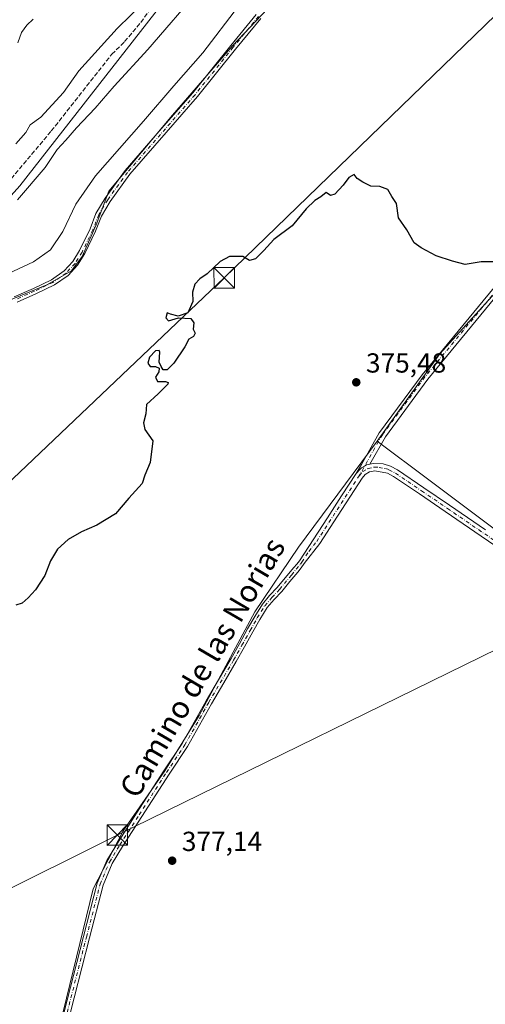
# Model space of a CAD drawing. Units: metres. Extents: x 598185 to 601672, y 4659720 to 4662082.
# Drawn here: x 599778 to 599947, y 4661268 to 4661626 of the extents above; entities that cross this region are included whole.
import ezdxf
from ezdxf.enums import TextEntityAlignment as Align

# ---------------------------------------------------------------- set-up
doc = ezdxf.new("R2010")
doc.units = ezdxf.units.M
doc.header["$MEASUREMENT"] = 0
doc.linetypes.add('DGN Style 3', pattern=[2.307223, 1.648017, -0.659207])
doc.linetypes.add('DGN Style 4', pattern=[2.638475, 1.318413, -0.659207, 0.001648, -0.659207])
for name, color, linetype, lineweight in [('Arbolado forestal CxS', 92, 'Continuous', 0), ('Camino Cxs', 7, 'Continuous', 0), ('Camino eje', 30, 'DGN Style 4', 13), ('Corriente artificial lineal', 4, 'DGN Style 3', 13), ('Cultivos herbáceos CxS', 92, 'Continuous', 0), ('Cultivos leñosos CxS', 92, 'Continuous', 0), ('Curva de nivel maestra', 30, 'Continuous', 30), ('Curva de nivel normal', 30, 'Continuous', 0), ('Punto de cota en terreno', 7, 'Continuous', 0), ('Rótulo de punto de cota en terreno', 7, 'Continuous', 0), ('Tendido', 6, 'Continuous', 0), ('Texto cartográfico', 7, 'Continuous', 0), ('Torre de tendido puntual', 7, 'Continuous', 0), ('Vegetación y arbolados urbanos CxS', 151, 'Continuous', 0)]:
    doc.layers.add(name, color=color, linetype=linetype, lineweight=lineweight)
doc.styles.add('Style-Arial', font='txt')

# ---------------------------------------------------------------- blocks, each defined once
blk = doc.blocks.new('5PATER')
at = {"layer": 'Vegetación y arbolados urbanos CxS', "linetype": 'Continuous', "lineweight": 0}
h = blk.add_hatch(color=51, dxfattribs=at)
edge = h.paths.add_edge_path()
edge.add_ellipse((0, 0), major_axis=(-0.11, -0.111), ratio=0.999422, start_angle=0, end_angle=360)
blk = doc.blocks.new('5TTEND')
at = {"layer": 'Torre de tendido puntual', "color": 7, "linetype": 'Continuous', "lineweight": 0}
for p, q in [((-0.375, 0.3754), (0.375, -0.3746)), ((0.372, 0.3784), (-0.372, -0.3776))]:
    blk.add_line(p, q, dxfattribs=at)
at = {"layer": 'Torre de tendido puntual', "color": 7, "linetype": 'Continuous', "lineweight": 0, "flags": 128}
blk.add_lwpolyline([(-0.375, -0.3746), (0.375, -0.3746), (0.375, 0.3754), (-0.375, 0.3754), (-0.372, -0.3776)], dxfattribs=at)

msp = doc.modelspace()

# ---------------------------------------------------------------- linework, layer by layer
at = {"layer": 'Arbolado forestal CxS', "color": 92, "linetype": 'Continuous', "lineweight": 0}
for points in [[(600208.05, 4662024.96, 358.68), (600183.57, 4661982.28, 357.87), (600177.35, 4661951.62, 360.02), (600161.18, 4661916.25, 359.57), (600146.03, 4661893.01, 362.2), (600124.8, 4661868.76, 364.33), (600068.21, 4661812.16, 360.01), (600019.7, 4661775.78, 360.51), (599991.4, 4661748.5, 362.41), (599922.68, 4661697.97, 363.96), (599874.17, 4661669.67, 361.04), (599842.85, 4661648.45, 360.7), (599778.17, 4661565.58, 361.7), (599741.79, 4661525.16, 361.55), (599720.56, 4661498.88, 362.72), (599710.06, 4661500.08, 360.16), (599700.32, 4661476.77, 362.07), (599674.49, 4661417.9, 363.31), (599659.48, 4661401.87, 363.47), (599649.53, 4661395.95, 362.74)], [(599842.85, 4661648.45, 360.7), (599778.17, 4661565.58, 361.7), (599741.79, 4661525.16, 361.55)]]:
    msp.add_polyline3d(points, dxfattribs=at)
at = {"layer": 'Camino Cxs', "color": 7, "linetype": 'Continuous', "lineweight": 0}
for points in [[(599776.19, 4661525.17, 374.6), (599783.11, 4661528.26, 375.27), (599789.68, 4661531.38, 374.17), (599794.27, 4661534.65, 374.39), (599797.4, 4661537.98, 374.4), (599799.86, 4661541.97, 374.51), (599803.73, 4661549.92, 375.25), (599805.86, 4661555.47, 374.58), (599809.21, 4661561.09, 374.48), (599816.47, 4661571.12, 374.35), (599829.73, 4661586.4, 374.6), (599841.04, 4661599.4, 374.63), (599854.9, 4661616.64, 374.03), (599864.13, 4661627.89, 373.42)], [(599776.19, 4661525.17, 374.6), (599783.11, 4661528.26, 375.27), (599789.68, 4661531.38, 374.17), (599794.27, 4661534.65, 374.39), (599797.4, 4661537.98, 374.4), (599799.86, 4661541.97, 374.51), (599803.73, 4661549.92, 375.25), (599805.86, 4661555.47, 374.58), (599809.21, 4661561.09, 374.48), (599816.47, 4661571.12, 374.35), (599829.73, 4661586.4, 374.6), (599841.04, 4661599.4, 374.63), (599854.9, 4661616.64, 374.03), (599864.13, 4661627.89, 373.42)], [(599865.78, 4661626.44, 373.54), (599856.6, 4661615.25, 374.04), (599842.73, 4661597.99, 374.33), (599831.39, 4661584.96, 374.48), (599818.19, 4661569.75, 374.5), (599811.05, 4661559.88, 374.46), (599807.85, 4661554.5, 374.64), (599805.75, 4661549.04, 374.87), (599801.79, 4661540.91, 374.53), (599799.16, 4661536.64, 374.46), (599795.73, 4661532.99, 374.46), (599790.8, 4661529.48, 374.37), (599784.03, 4661526.26, 375), (599777.19, 4661523.21, 374.45)], [(599865.78, 4661626.44, 373.54), (599856.6, 4661615.25, 374.04), (599842.73, 4661597.99, 374.33), (599831.39, 4661584.96, 374.48), (599818.19, 4661569.75, 374.5), (599811.05, 4661559.88, 374.46), (599807.85, 4661554.5, 374.64), (599805.75, 4661549.04, 374.87), (599801.79, 4661540.91, 374.53), (599799.16, 4661536.64, 374.46), (599795.73, 4661532.99, 374.46), (599790.8, 4661529.48, 374.37), (599784.03, 4661526.26, 375), (599777.19, 4661523.21, 374.45)], [(600163.53, 4661617.83, 373.99), (600159.83, 4661618.74, 373.93), (600153.74, 4661619.54, 373.91), (600149.38, 4661619.93, 373.94), (600144.02, 4661619.39, 373.99), (600143.95, 4661619.37, 373.99), (600143.87, 4661619.36, 373.99), (600109.43, 4661615.4, 373.86), (600080.62, 4661607.9, 373.52), (600056.53, 4661598.82, 373.47), (600033.24, 4661587.37, 373.73), (600005.53, 4661569.56, 374.39), (599975.08, 4661549.4, 375), (599952.6, 4661526.91, 375.13), (599926.47, 4661495.24, 375.49), (599911.06, 4661474.29, 375.69), (599905.4, 4661464.3, 376)], [(599952.6, 4661526.91, 375.13), (599926.47, 4661495.24, 375.49), (599911.06, 4661474.29, 375.69), (599905.4, 4661464.3, 376), (599904.23, 4661464.05, 375.97), (599903.51, 4661463.6, 375.97), (599902.4, 4661462.92, 375.97), (599901.99, 4661462.67, 375.96), (599900.43, 4661460.94, 375.93), (599902.38, 4661464.25, 375.92), (599908.83, 4661475.65, 375.72), (599908.92, 4661475.77, 375.72), (599924.39, 4661496.81, 375.53), (599924.44, 4661496.86, 375.53), (599950.63, 4661528.62, 375.19)], [(599900.43, 4661460.94, 375.93), (599902.38, 4661464.25, 375.92), (599908.83, 4661475.65, 375.72), (599908.92, 4661475.77, 375.72), (599924.39, 4661496.81, 375.53), (599924.44, 4661496.86, 375.53), (599950.63, 4661528.62, 375.19)], [(599792.98, 4661259.87, 378.04), (599801.34, 4661292.58, 377.55), (599806.34, 4661311.92, 377.3), (599809.79, 4661320.11, 377.19), (599813.65, 4661326.44, 377.78), (599820.64, 4661337.35, 377), (599830.59, 4661352.8, 376.73), (599837.24, 4661362.73, 376.72), (599841.59, 4661370.48, 376.57), (599845.93, 4661378.24, 376.53), (599850.45, 4661385.91, 376.46), (599854.96, 4661393.59, 376.37), (599857.99, 4661398.97, 376.28), (599860.99, 4661404.37, 376.2), (599863.57, 4661408.96, 376.28), (599866.35, 4661413.43, 376.18), (599868.99, 4661416.51, 376.18), (599871.78, 4661419.48, 376.18), (599874.67, 4661423, 376.16), (599877.75, 4661426.69, 376.13), (599878.91, 4661428, 376.12), (599879.88, 4661429.16, 376.11), (599889.98, 4661444.78, 375.99), (599895.14, 4661452.77, 375.95), (599900.43, 4661460.94, 375.93), (599901.99, 4661462.67, 375.96), (599902.4, 4661462.92, 375.97), (599903.51, 4661463.6, 375.97), (599904.23, 4661464.05, 375.97), (599905.4, 4661464.3, 376), (599906.68, 4661464.58, 376.02), (599910.3, 4661464.43, 376.06), (599912.91, 4661463.57, 376.08), (599915.43, 4661462.21, 376.04), (599924.98, 4661455.76, 376.14), (599934.39, 4661449.35, 376.45), (599947.41, 4661440.43, 377)], [(599905.4, 4661464.3, 376), (599906.68, 4661464.58, 376.02), (599910.3, 4661464.43, 376.06), (599912.91, 4661463.57, 376.08), (599915.43, 4661462.21, 376.04), (599924.98, 4661455.76, 376.14), (599934.39, 4661449.35, 376.45), (599947.41, 4661440.43, 377)], [(599792.98, 4661259.87, 378.04), (599801.34, 4661292.58, 377.55), (599806.34, 4661311.92, 377.3), (599809.79, 4661320.11, 377.19), (599813.65, 4661326.44, 377.78), (599820.64, 4661337.35, 377), (599830.59, 4661352.8, 376.73), (599837.24, 4661362.73, 376.72), (599841.59, 4661370.48, 376.57), (599845.93, 4661378.24, 376.53), (599850.45, 4661385.91, 376.46), (599854.96, 4661393.59, 376.37), (599857.99, 4661398.97, 376.28), (599860.99, 4661404.37, 376.2), (599863.57, 4661408.96, 376.28), (599866.35, 4661413.43, 376.18), (599868.99, 4661416.51, 376.18), (599871.78, 4661419.48, 376.18), (599874.67, 4661423, 376.16), (599877.75, 4661426.69, 376.13), (599878.91, 4661428, 376.12), (599879.88, 4661429.16, 376.11), (599889.98, 4661444.78, 375.99), (599895.14, 4661452.77, 375.95), (599900.43, 4661460.94, 375.93)], [(599958.89, 4661429.25, 377.61), (599945.86, 4661438.16, 377.13), (599932.84, 4661447.08, 376.57), (599923.43, 4661453.48, 376.27), (599914, 4661459.86, 376.18), (599911.82, 4661461.03, 376.18), (599907.26, 4661461.89, 376.12), (599905.27, 4661461.47, 376.08), (599903.76, 4661460.54, 376.05), (599902.62, 4661459.27, 376.04), (599892.28, 4661443.29, 376.05), (599887.24, 4661435.48, 376.12), (599881.5, 4661428.15, 376.15), (599880.49, 4661426.66, 376.16), (599879.22, 4661425.09, 376.18), (599876.35, 4661421.63, 376.2), (599873.41, 4661418.05, 376.23), (599870.61, 4661415.06, 376.29), (599868.11, 4661412.14, 376.31), (599865.44, 4661407.86, 376.56), (599862.89, 4661403.31, 376.21), (599859.88, 4661397.91, 376.22), (599856.84, 4661392.51, 376.4), (599852.32, 4661384.81, 376.48), (599847.82, 4661377.16, 376.46), (599843.49, 4661369.42, 376.37), (599839.11, 4661361.63, 376.44), (599832.44, 4661351.61, 376.7), (599822.49, 4661336.16, 376.93), (599815.51, 4661325.27, 377.61), (599811.75, 4661319.11, 377.26), (599808.43, 4661311.22, 377.4), (599803.47, 4661292.03, 377.59), (599795.11, 4661259.33, 378.07)], [(599958.89, 4661429.25, 377.61), (599945.86, 4661438.16, 377.13), (599932.84, 4661447.08, 376.57), (599923.43, 4661453.48, 376.27), (599914, 4661459.86, 376.18), (599911.82, 4661461.03, 376.18), (599907.26, 4661461.89, 376.12), (599905.27, 4661461.47, 376.08), (599903.76, 4661460.54, 376.05), (599902.62, 4661459.27, 376.04), (599892.28, 4661443.29, 376.05), (599887.24, 4661435.48, 376.12), (599881.5, 4661428.15, 376.15), (599880.49, 4661426.66, 376.16), (599879.22, 4661425.09, 376.18), (599876.35, 4661421.63, 376.2), (599873.41, 4661418.05, 376.23), (599870.61, 4661415.06, 376.29), (599868.11, 4661412.14, 376.31), (599865.44, 4661407.86, 376.56), (599862.89, 4661403.31, 376.21), (599859.88, 4661397.91, 376.22), (599856.84, 4661392.51, 376.4), (599852.32, 4661384.81, 376.48), (599847.82, 4661377.16, 376.46), (599843.49, 4661369.42, 376.37), (599839.11, 4661361.63, 376.44), (599832.44, 4661351.61, 376.7), (599822.49, 4661336.16, 376.93), (599815.51, 4661325.27, 377.61), (599811.75, 4661319.11, 377.26), (599808.43, 4661311.22, 377.4), (599803.47, 4661292.03, 377.59), (599795.11, 4661259.33, 378.07)], [(599900.43, 4661460.94, 375.93), (599901.99, 4661462.67, 375.96), (599902.4, 4661462.92, 375.97), (599903.51, 4661463.6, 375.97), (599904.23, 4661464.05, 375.97), (599905.4, 4661464.3, 376)], [(599900.43, 4661460.94, 375.93), (599901.99, 4661462.67, 375.96), (599902.4, 4661462.92, 375.97), (599903.51, 4661463.6, 375.97), (599904.23, 4661464.05, 375.97), (599905.4, 4661464.3, 376)]]:
    msp.add_polyline3d(points, dxfattribs=at)
at = {"layer": 'Camino eje', "color": 30, "linetype": 'DGN Style 4', "lineweight": 13}
for points in [[(599864.96, 4661627.16, 373.52), (599855.75, 4661615.95, 374.04), (599841.88, 4661598.69, 374.47), (599817.33, 4661570.44, 374.51), (599810.13, 4661560.49, 374.48), (599806.85, 4661554.99, 374.65), (599804.74, 4661549.48, 375.06), (599800.82, 4661541.44, 374.51), (599798.28, 4661537.31, 374.42), (599795, 4661533.82, 374.43), (599790.24, 4661530.43, 374.28), (599783.57, 4661527.26, 375.26), (599776.69, 4661524.19, 374.56)], [(600162.38, 4661625.02, 374.07), (600143.72, 4661620.65, 373.96), (600109.19, 4661616.69, 373.86), (600080.22, 4661609.14, 373.48), (600056.01, 4661600.02, 373.46), (600032.6, 4661588.51, 373.72), (600004.82, 4661570.65, 374.38), (599974.26, 4661550.41, 375.02), (599951.63, 4661527.78, 375.16), (599925.44, 4661496.03, 375.51), (599909.96, 4661475, 375.71), (599901.53, 4661460.11, 375.99)], [(599794.05, 4661259.6, 378.05), (599802.41, 4661292.31, 377.57), (599807.38, 4661311.57, 377.34), (599810.77, 4661319.61, 377.22), (599814.58, 4661325.86, 377.71), (599821.56, 4661336.76, 376.99), (599831.51, 4661352.21, 376.73), (599838.18, 4661362.18, 376.62), (599846.88, 4661377.7, 376.54), (599855.9, 4661393.05, 376.39), (599858.94, 4661398.44, 376.26), (599861.94, 4661403.84, 376.21), (599864.51, 4661408.41, 376.41), (599867.23, 4661412.79, 376.22), (599869.8, 4661415.79, 376.23), (599872.6, 4661418.77, 376.22), (599876.89, 4661424, 376.17), (599880.19, 4661427.91, 376.13), (599880.69, 4661428.66, 376.13), (599883.22, 4661432.56, 376.12), (599886.09, 4661436.23, 376.1), (599901.53, 4661460.11, 375.99), (599902.88, 4661461.61, 376.01), (599904.75, 4661462.76, 376.03), (599906.97, 4661463.24, 376.07), (599908.78, 4661463.16, 376.1), (599911.06, 4661462.73, 376.13), (599912.37, 4661462.3, 376.15), (599914.72, 4661461.04, 376.12), (599924.21, 4661454.62, 376.21), (599933.62, 4661448.22, 376.52), (599959.67, 4661430.39, 377.53)]]:
    msp.add_polyline3d(points, dxfattribs=at)
at = {"layer": 'Corriente artificial lineal', "color": 4, "linetype": 'DGN Style 3', "lineweight": 13}
msp.add_polyline3d([(599702.49, 4661503.57, 359.76), (599708.99, 4661501.93, 360.06), (599715.18, 4661501.18, 360.4), (599722.63, 4661507.45, 359.94), (599735.33, 4661523.56, 360.82), (599748.07, 4661536.89, 361.03), (599767.64, 4661559.31, 360.95), (599789.62, 4661585.49, 360.61), (599811.63, 4661613.37, 360.38), (599816.3, 4661617.99, 360.43), (599822.18, 4661624.97, 360.58), (599829.17, 4661634.67, 360.4), (599837.6, 4661644.94, 360.51), (599844.44, 4661652.41, 360.63), (599850.96, 4661657.66, 360.81), (599873.7, 4661672.6, 360.48), (599879.37, 4661674.78, 360.61), (599887.27, 4661677.33, 361.61), (599902.51, 4661689.61, 361.6), (599915.68, 4661702, 360.58), (599937.12, 4661714.85, 361.79), (599977.6, 4661742.64, 360.49)], dxfattribs=at)
at = {"layer": 'Cultivos herbáceos CxS', "color": 92, "linetype": 'Continuous', "lineweight": 0}
for points in [[(600208.05, 4662024.96, 358.68), (600183.57, 4661982.28, 357.87), (600177.35, 4661951.62, 360.02), (600161.18, 4661916.25, 359.57), (600146.03, 4661893.01, 362.2), (600124.8, 4661868.76, 364.33), (600068.21, 4661812.16, 360.01), (600019.7, 4661775.78, 360.51), (599991.4, 4661748.5, 362.41), (599922.68, 4661697.97, 363.96), (599874.17, 4661669.67, 361.04), (599842.85, 4661648.45, 360.7), (599778.17, 4661565.58, 361.7), (599741.79, 4661525.16, 361.55), (599720.56, 4661498.88, 362.72), (599710.06, 4661500.08, 360.16), (599700.32, 4661476.77, 362.07), (599674.49, 4661417.9, 363.31), (599659.48, 4661401.87, 363.47), (599649.53, 4661395.95, 362.74)], [(599970.79, 4661696.24, 370.16), (599941.82, 4661674.99, 372), (599902.55, 4661652.46, 373.11), (599872.29, 4661634.43, 372.53), (599855.55, 4661616.41, 372.56), (599833.67, 4661591.3, 372.74), (599810.49, 4661563.62, 373.51), (599805.99, 4661551.39, 374), (599800.84, 4661539.8, 373.92), (599796.97, 4661534.65, 374.08), (599787.96, 4661529.5, 373.72), (599770.58, 4661522.42, 373.36), (599760.28, 4661510.83, 373.67), (599739.68, 4661487.66, 373.31), (599711.35, 4661439.38, 374.08), (599661.73, 4661379.49, 374.98)], [(599872.29, 4661634.43, 372.53), (599855.55, 4661616.41, 372.56), (599833.67, 4661591.3, 372.74), (599810.49, 4661563.62, 373.51), (599805.99, 4661551.39, 374), (599800.84, 4661539.8, 373.92), (599796.97, 4661534.65, 374.08), (599787.96, 4661529.5, 373.72), (599770.58, 4661522.42, 373.36), (599760.28, 4661510.83, 373.67), (599739.68, 4661487.66, 373.31), (599711.35, 4661439.38, 374.08), (599661.73, 4661379.49, 374.98), (599659.93, 4661386.71, 372.56), (599649.53, 4661395.95, 362.74), (599659.48, 4661401.87, 363.47), (599674.49, 4661417.9, 363.31), (599700.32, 4661476.77, 362.07), (599710.06, 4661500.08, 360.16), (599720.56, 4661498.88, 362.72), (599741.79, 4661525.16, 361.55), (599778.17, 4661565.58, 361.7), (599842.85, 4661648.45, 360.7)], [(599978.54, 4661419.86, 377.77), (599926.91, 4661458.58, 375.91), (599908.05, 4661472.73, 375.72), (599930.87, 4661504.4, 375.5), (599961.77, 4661538.51, 374.99)], [(599908.05, 4661472.73, 375.72), (599930.87, 4661504.4, 375.5), (599961.77, 4661538.51, 374.99)], [(599908.05, 4661472.73, 375.72), (599926.91, 4661458.58, 375.91), (599978.54, 4661419.86, 377.77), (599997.84, 4661408.11, 377.89), (600007.91, 4661416.5, 377.66), (600019.66, 4661429.93, 377.58), (600028.89, 4661445.87, 377.4), (600042.32, 4661465.17, 376.94), (600058.26, 4661484.47, 376.45), (600075.89, 4661497.9, 376.17), (600101.06, 4661469.37, 376.5), (600117.85, 4661442.51, 376.45), (600128.76, 4661418.18, 376.74), (600138.83, 4661393.84, 376.75), (600148.9, 4661370.34, 376.92), (600163.16, 4661343.49, 377.15), (600176.59, 4661319.99, 377.22), (600179.95, 4661308.24, 377.55), (600143.86, 4661283.06, 377.53), (600116.17, 4661257.89, 377.86)]]:
    msp.add_polyline3d(points, dxfattribs=at)
at = {"layer": 'Cultivos leñosos CxS', "color": 92, "linetype": 'Continuous', "lineweight": 0}
for points in [[(599706.03, 4661242.92, 377.8), (599618.97, 4661299.99, 376.92), (599614.47, 4661302.94, 376.9), (599613.68, 4661303.46, 376.87), (599613.67, 4661303.47, 376.87), (599634.3, 4661345.72, 375.37), (599661.73, 4661379.49, 374.98), (599711.35, 4661439.38, 374.08), (599739.68, 4661487.66, 373.31), (599760.28, 4661510.83, 373.67), (599770.58, 4661522.42, 373.36), (599787.96, 4661529.5, 373.72), (599796.97, 4661534.65, 374.08), (599800.84, 4661539.8, 373.92), (599805.99, 4661551.39, 374), (599810.49, 4661563.62, 373.51), (599833.67, 4661591.3, 372.74), (599855.55, 4661616.41, 372.56), (599872.29, 4661634.43, 372.53), (599902.55, 4661652.46, 373.11), (599941.82, 4661674.99, 372), (599970.79, 4661696.24, 370.16)], [(599970.79, 4661696.24, 370.16), (599941.82, 4661674.99, 372), (599902.55, 4661652.46, 373.11), (599872.29, 4661634.43, 372.53), (599855.55, 4661616.41, 372.56), (599833.67, 4661591.3, 372.74), (599810.49, 4661563.62, 373.51), (599805.99, 4661551.39, 374), (599800.84, 4661539.8, 373.92), (599796.97, 4661534.65, 374.08), (599787.96, 4661529.5, 373.72), (599770.58, 4661522.42, 373.36), (599760.28, 4661510.83, 373.67), (599739.68, 4661487.66, 373.31), (599711.35, 4661439.38, 374.08), (599661.73, 4661379.49, 374.98)], [(599961.77, 4661538.51, 374.99), (599930.87, 4661504.4, 375.5), (599908.05, 4661472.73, 375.72), (599879.51, 4661434.12, 375.95), (599863.57, 4661410.63, 376.08), (599843.43, 4661372.86, 376.49), (599830.84, 4661352.72, 376.7), (599815.73, 4661330.9, 377.11), (599804.82, 4661309.92, 377.2), (599778.34, 4661201.03, 378.65)], [(599908.05, 4661472.73, 375.72), (599930.87, 4661504.4, 375.5), (599961.77, 4661538.51, 374.99)], [(599908.05, 4661472.73, 375.72), (599926.91, 4661458.58, 375.91), (599978.54, 4661419.86, 377.77), (599997.84, 4661408.11, 377.89), (600007.91, 4661416.5, 377.66), (600019.66, 4661429.93, 377.58), (600028.89, 4661445.87, 377.4), (600042.32, 4661465.17, 376.94), (600058.26, 4661484.47, 376.45), (600075.89, 4661497.9, 376.17), (600101.06, 4661469.37, 376.5), (600117.85, 4661442.51, 376.45), (600128.76, 4661418.18, 376.74), (600138.83, 4661393.84, 376.75), (600148.9, 4661370.34, 376.92), (600163.16, 4661343.49, 377.15), (600176.59, 4661319.99, 377.22), (600179.95, 4661308.24, 377.55), (600143.86, 4661283.06, 377.53), (600116.17, 4661257.89, 377.86)], [(599778.34, 4661201.03, 378.65), (599804.82, 4661309.92, 377.2), (599815.73, 4661330.9, 377.11), (599830.84, 4661352.72, 376.7), (599843.43, 4661372.86, 376.49), (599863.57, 4661410.63, 376.08), (599879.51, 4661434.12, 375.95), (599908.05, 4661472.73, 375.72), (599926.91, 4661458.58, 375.91), (599978.54, 4661419.86, 377.77)], [(599908.05, 4661472.73, 375.72), (599879.51, 4661434.12, 375.95), (599863.57, 4661410.63, 376.08), (599843.43, 4661372.86, 376.49), (599830.84, 4661352.72, 376.7), (599815.73, 4661330.9, 377.11), (599804.82, 4661309.92, 377.2), (599778.34, 4661201.03, 378.65)], [(599908.05, 4661472.73, 375.72), (599879.51, 4661434.12, 375.95), (599863.57, 4661410.63, 376.08), (599843.43, 4661372.86, 376.49), (599830.84, 4661352.72, 376.7), (599815.73, 4661330.9, 377.11), (599804.82, 4661309.92, 377.2), (599778.34, 4661201.03, 378.65)]]:
    msp.add_polyline3d(points, dxfattribs=at)
at = {"layer": 'Curva de nivel maestra', "color": 30, "linetype": 'Continuous', "lineweight": 30, "elevation": 375, "flags": 128}
msp.add_lwpolyline([(599950.92, 4661537.87), (599945.91, 4661537.92), (599940.08, 4661536.98), (599935.45, 4661538.14), (599929.48, 4661540.1), (599924.02, 4661542.96), (599921.48, 4661544.86), (599918.83, 4661549.49), (599915.84, 4661553.88), (599915.11, 4661559.06), (599913.36, 4661561.64), (599911.98, 4661564.26), (599909.1, 4661565.24), (599905.75, 4661565.43), (599902.89, 4661566.88), (599900.78, 4661568.19), (599899.75, 4661569.72), (599897.79, 4661568.62), (599895.67, 4661565.74), (599892.72, 4661562.52), (599891.16, 4661562.01), (599889.59, 4661563.08), (599887.65, 4661561.59), (599885.47, 4661560.19), (599882.28, 4661557.12), (599877.14, 4661551.03), (599870.53, 4661546.03), (599866.84, 4661542.02), (599863.86, 4661538.99), (599861.71, 4661538.41), (599859.22, 4661539.83), (599854.38, 4661539.82), (599850.98, 4661538.08), (599846.32, 4661533.54), (599843.65, 4661531.7), (599841.8, 4661529.74), (599840.92, 4661526.85), (599841.13, 4661523.52), (599839.32, 4661519.37), (599835.8, 4661518.19), (599832.94, 4661518.87), (599831.71, 4661519.31), (599831.26, 4661517.53), (599832.22, 4661516.49), (599835.9, 4661517.5), (599840.32, 4661517.25), (599841.43, 4661515.7), (599841.23, 4661513.39), (599841.96, 4661511.92), (599841.36, 4661510.76), (599839.61, 4661509.72), (599838.14, 4661506.93), (599834.2, 4661501.01), (599831.73, 4661498.68), (599830.32, 4661498.68), (599829.52, 4661499.8), (599828.82, 4661501.43), (599829.11, 4661505.06), (599828.82, 4661505.65), (599827.53, 4661505.48), (599825.32, 4661503.27), (599824.75, 4661501.03), (599825.52, 4661499.8), (599827.5, 4661499.78), (599828.87, 4661499.26), (599828.7, 4661497.85), (599827.52, 4661495.93), (599828.23, 4661494.39), (599831.18, 4661494.43), (599832.15, 4661494.01), (599831.94, 4661493.39), (599828.44, 4661489.93), (599824.24, 4661486.06), (599823.94, 4661482.65), (599823.12, 4661479.4), (599823.58, 4661476.86), (599826.5, 4661472.78), (599825.55, 4661464.93), (599823.63, 4661460.26), (599822.62, 4661457.26), (599817.77, 4661451.93), (599812.92, 4661446.23), (599806.15, 4661442.12), (599800.65, 4661439.74), (599795.82, 4661436.88), (599791.9, 4661433.34), (599789.32, 4661429.18), (599787.23, 4661423.85), (599783.91, 4661418.6), (599781.23, 4661415.68), (599779.02, 4661413.77), (599776.75, 4661413.03)], dxfattribs=at)
at = {"layer": 'Curva de nivel normal', "color": 30, "linetype": 'Continuous', "lineweight": 0, "flags": 128}
for points, elevation in [([(599776.78, 4661580.77), (599780.41, 4661584.99), (599781.9, 4661587.7), (599785.82, 4661590.56), (599794.03, 4661599.53), (599799.65, 4661607.31), (599813.53, 4661622.75), (599828.52, 4661637.41)], 360), ([(599777.39, 4661560.45), (599787.42, 4661572.27), (599791.82, 4661578.78), (599794.92, 4661582.14), (599798.77, 4661586.59), (599805.6, 4661593.81), (599812.49, 4661601.8), (599824.67, 4661615.14), (599843.93, 4661637.59)], 365), ([(599857.65, 4661630.84), (599844.71, 4661613.92), (599834.22, 4661601.86), (599823.16, 4661589.03), (599805.65, 4661569.2), (599798.54, 4661558.92), (599793.87, 4661548.92), (599789.37, 4661542.25), (599783.16, 4661537.92), (599774.03, 4661533.7)], 370), ([(599783.08, 4661626.17), (599780.75, 4661623.97), (599778.77, 4661621.27), (599777.41, 4661617.54)], 360)]:
    msp.add_lwpolyline(points, dxfattribs=dict(at, elevation=elevation))
at = {"layer": 'Tendido', "color": 6, "linetype": 'Continuous', "lineweight": 0}
for points in [[(598211.09, 4660134.69, 381.34), (598270.12, 4660187.48, 381.39), (598352.93, 4660262.36, 380.45), (598439.31, 4660340.39, 379.59), (598562.77, 4660450.34, 379.19), (598690.28, 4660565.16, 379.62), (598815.64, 4660678.23, 375.84), (598952.95, 4660801.95, 374.17), (599091.78, 4660926.06, 369.5), (599207.05, 4661029.91, 372.45), (599404.58, 4661126.78, 381.02), (599506, 4661177.53, 379.27), (599671.14, 4661258.35, 379.01), (599813.63, 4661329.43, 377.77), (599963.88, 4661403.07, 378.56), (600099.05, 4661470.17, 377.69), (600286.06, 4661562.36, 377.96), (600471.3, 4661653.98, 374.48), (600616.8, 4661725.72, 374.69), (600711.5, 4661773.15, 373.61), (600885.63, 4661858.55, 373.74), (601018.55, 4661923.53, 374.15), (601115.92, 4662004.36, 370.8), (601202.76, 4662075.6, 369.97)], [(598202.75, 4660735.95, 394.75), (598285.41, 4660810.91, 394.22), (598447.99, 4660869.07, 387.81), (598685.73, 4660955.52, 378.43), (598897.02, 4661030.3, 373.87), (599116.54, 4661106.14, 374.04), (599354.64, 4661190.82, 368.81), (599575.02, 4661273.85, 376.47), (599706.17, 4661393.05, 379.22), (599852.51, 4661532.09, 380.52), (599996.6, 4661671.87, 375.61), (600138.84, 4661861.41, 372.33), (600244.56, 4662006.09, 370.69), (600310.39, 4662062.98, 370.06)]]:
    msp.add_polyline3d(points, dxfattribs=at)

# ---------------------------------------------------------------- block references
at = {"layer": 'Punto de cota en terreno', "color": 7, "linetype": 'Continuous', "lineweight": 0, "xscale": 10, "yscale": 10, "zscale": 10}
for p in [(599900.48, 4661494.09, 375.48), (599833.56, 4661320.09, 377.14)]:
    msp.add_blockref('5PATER', p, dxfattribs=at)
at = {"layer": 'Torre de tendido puntual', "color": 7, "linetype": 'Continuous', "lineweight": 0, "xscale": 10, "yscale": 10, "zscale": 10}
for p in [(599852.51, 4661532.09, 380.52), (599813.63, 4661329.43, 377.77)]:
    msp.add_blockref('5TTEND', p, dxfattribs=at)

# ---------------------------------------------------------------- texts
at = {"layer": 'Rótulo de punto de cota en terreno', "color": 7, "linetype": 'Continuous', "lineweight": 0, "style": 'Style-Arial'}
for s, p in [('375,48', (599904.01, 4661497.62)), ('377,14', (599837.09, 4661323.62))]:
    msp.add_text(s, height=7, dxfattribs=at).set_placement(p)
at = {"layer": 'Texto cartográfico', "color": 7, "linetype": 'Continuous', "lineweight": 0, "style": 'Style-Arial'}
msp.add_text('Camino de las Norias', height=8, rotation=59.6013, dxfattribs=at).set_placement((599844.51, 4661390.36), align=Align.MIDDLE_CENTER)

doc.saveas('drawing.dxf')
